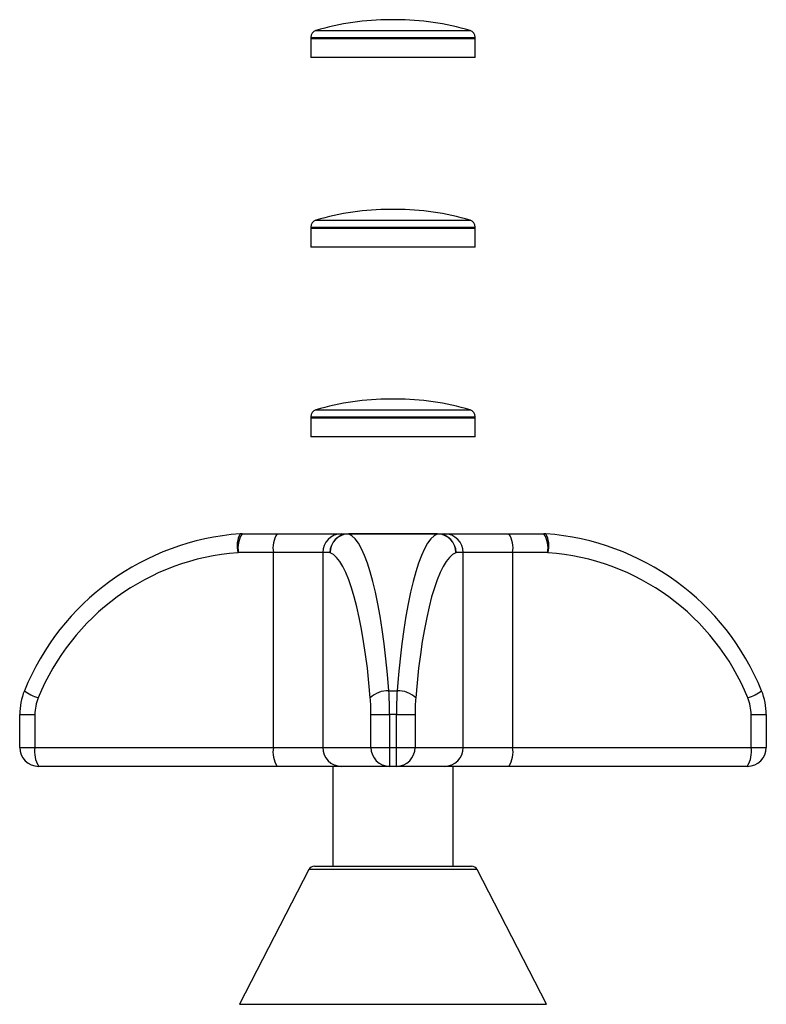
# Paper-space layout 'Web-Dwg' of a CAD drawing. Units: millimetres. Extents: x -237 to 372, y 61 to 264.
# Drawn here: x -230 to -191, y 172 to 224 of the extents above; entities that cross this region are included whole.
import ezdxf

# ---------------------------------------------------------------- set-up
doc = ezdxf.new("R2010")
doc.units = ezdxf.units.MM

psp = doc.layouts.new('Web-Dwg')

# ---------------------------------------------------------------- linework, layer by layer
at = {"color": 7, "linetype": 'Continuous', "lineweight": 25}
for p, q in [((-210.541, 223.54), (-210.81, 223.54)), ((-215.009, 222.603), (-215.009, 222.54)), ((-215.009, 222.54), (-215.009, 221.54)), ((-215.009, 222.54), (-206.342, 222.54)), ((-206.342, 222.54), (-206.342, 222.603)), ((-206.342, 221.54), (-206.342, 222.54)), ((-206.342, 221.54), (-215.009, 221.54)), ((-210.541, 213.54), (-210.81, 213.54)), ((-215.009, 212.603), (-215.009, 212.54)), ((-215.009, 212.54), (-215.009, 211.54)), ((-215.009, 212.54), (-212.75, 212.54)), ((-212.75, 212.54), (-206.342, 212.54)), ((-206.342, 212.54), (-206.342, 212.603)), ((-206.342, 211.54), (-206.342, 212.54)), ((-206.342, 211.54), (-215.009, 211.54)), ((-210.541, 203.54), (-210.81, 203.54)), ((-215.009, 202.603), (-215.009, 202.54)), ((-215.009, 202.54), (-215.009, 201.54)), ((-215.009, 202.54), (-213.049, 202.54)), ((-213.049, 202.54), (-206.342, 202.54)), ((-206.342, 202.54), (-206.342, 202.603)), ((-206.342, 201.54), (-206.342, 202.54)), ((-206.342, 201.54), (-215.009, 201.54)), ((-218.628, 196.44), (-216.782, 196.44)), ((-216.782, 196.44), (-213.391, 196.44)), ((-213.391, 196.44), (-213.018, 196.44)), ((-213.018, 196.44), (-208.333, 196.44)), ((-208.338, 196.436), (-213.013, 196.436)), ((-208.333, 196.44), (-207.961, 196.44)), ((-207.961, 196.44), (-204.57, 196.44)), ((-204.57, 196.44), (-202.724, 196.44)), ((-216.979, 195.44), (-218.826, 195.44)), ((-214.371, 195.44), (-216.979, 195.44)), ((-216.979, 185.173), (-216.979, 195.44)), ((-214.371, 195.44), (-214.371, 185.173)), ((-213.999, 195.44), (-214.371, 195.44)), ((-206.98, 195.44), (-207.353, 195.44)), ((-206.98, 185.173), (-206.98, 195.44)), ((-204.372, 195.44), (-206.98, 195.44)), ((-204.372, 195.44), (-204.372, 185.173)), ((-202.526, 195.44), (-204.372, 195.44)), ((-210.892, 188.158), (-210.46, 188.158)), ((-230.342, 186.903), (-229.54, 186.903)), ((-230.342, 185.173), (-230.342, 186.903)), ((-229.54, 186.903), (-229.54, 185.173)), ((-211.838, 186.903), (-210.857, 186.903)), ((-211.838, 185.173), (-211.838, 186.903)), ((-210.494, 186.903), (-210.857, 186.903)), ((-210.857, 186.903), (-210.857, 185.173)), ((-210.494, 186.903), (-209.514, 186.903)), ((-210.494, 185.173), (-210.494, 186.903)), ((-209.514, 186.903), (-209.514, 185.173)), ((-191.811, 185.173), (-191.811, 186.903)), ((-191.811, 186.903), (-191.009, 186.903)), ((-191.009, 186.903), (-191.009, 185.173)), ((-230.342, 185.173), (-229.54, 185.173)), ((-229.54, 185.173), (-216.979, 185.173)), ((-216.979, 185.173), (-214.371, 185.173)), ((-214.371, 185.173), (-211.838, 185.173)), ((-211.838, 185.173), (-210.857, 185.173)), ((-210.857, 185.173), (-210.494, 185.173)), ((-210.857, 185.173), (-210.857, 184.173)), ((-210.494, 185.173), (-209.514, 185.173)), ((-210.494, 184.173), (-210.494, 185.173)), ((-209.514, 185.173), (-206.98, 185.173)), ((-206.98, 185.173), (-204.372, 185.173)), ((-204.372, 185.173), (-191.811, 185.173)), ((-191.811, 185.173), (-191.009, 185.173)), ((-216.782, 184.173), (-229.342, 184.173)), ((-213.391, 184.173), (-216.782, 184.173)), ((-213.852, 184.173), (-213.852, 178.906)), ((-210.857, 184.173), (-213.391, 184.173)), ((-210.494, 184.173), (-210.857, 184.173)), ((-207.961, 184.173), (-210.494, 184.173)), ((-204.57, 184.173), (-207.961, 184.173)), ((-207.499, 178.906), (-207.499, 184.173)), ((-192.009, 184.173), (-204.57, 184.173)), ((-215.102, 178.726), (-218.77, 171.626)), ((-214.806, 178.906), (-206.545, 178.906)), ((-202.581, 171.626), (-206.249, 178.726))]:
    psp.add_line(p, q, dxfattribs=at)
at = {"color": 8, "linetype": 'Continuous', "lineweight": 25}
for p, q in [((-214.742, 222.963), (-206.609, 222.963)), ((-215.009, 222.603), (-206.342, 222.603)), ((-214.742, 212.963), (-212.622, 212.963)), ((-212.622, 212.963), (-206.609, 212.963)), ((-215.009, 212.603), (-212.75, 212.603)), ((-212.75, 212.603), (-206.342, 212.603)), ((-215.009, 202.603), (-213.049, 202.603)), ((-214.742, 202.963), (-212.903, 202.963)), ((-213.049, 202.603), (-206.342, 202.603)), ((-212.903, 202.963), (-206.609, 202.963)), ((-206.249, 178.726), (-215.102, 178.726)), ((-218.77, 171.626), (-202.581, 171.626))]:
    psp.add_line(p, q, dxfattribs=at)
at = {"color": 7, "linetype": 'Continuous', "lineweight": 25}
for centre, radius, start, end in [((-210.81, 209.874), 13.667, 90, 106.7194), ((-210.541, 209.874), 13.667, 73.2806, 90), ((-214.634, 222.603), 0.375, 106.7194, 180), ((-206.717, 222.603), 0.375, 0, 73.2806), ((-210.81, 199.874), 13.667, 90, 106.7194), ((-210.541, 199.874), 13.667, 73.2806, 90), ((-214.634, 212.603), 0.375, 106.7194, 180), ((-206.717, 212.603), 0.375, 0, 73.2806), ((-210.81, 189.874), 13.667, 90, 106.7194), ((-210.541, 189.874), 13.667, 73.2806, 90), ((-214.634, 202.603), 0.375, 106.7194, 180), ((-206.717, 202.603), 0.375, 0, 73.2806), ((-217.745, 183.139), 13.333, 94.221, 157.8867), ((-217.479, 195.775), 1.411, 152.0499, 193.7624), ((-217.413, 195.68), 1.433, 147.9816, 189.6506), ((-218.628, 195.106), 1.333, 90, 94.221), ((-215.567, 195.68), 1.433, 147.9816, 189.6505), ((-213.381, 195.449), 0.99, 90.5766, 180.5655), ((-213.008, 195.449), 0.99, 90.5767, 180.5654), ((-212.988, 195.43), 1.006, 91.4684, 179.5181), ((-208.364, 195.43), 1.006, 0.4819, 88.5316), ((-208.343, 195.449), 0.99, 359.4345, 89.4234), ((-207.971, 195.449), 0.99, 359.4346, 89.4233), ((-205.785, 195.68), 1.433, 350.3495, 32.0184), ((-203.939, 195.68), 1.433, 350.3495, 32.0184), ((-202.724, 195.106), 1.333, 85.779, 90), ((-203.872, 195.775), 1.411, 346.2375, 27.9503), ((-203.607, 183.139), 13.333, 22.1133, 85.779), ((-217.942, 183.139), 12.333, 94.221, 157.8867), ((-218.826, 195.106), 0.333, 90, 94.221), ((-202.526, 195.106), 0.333, 85.779, 90), ((-203.409, 183.139), 12.333, 22.1133, 85.779), ((-227.009, 186.903), 3.333, 157.8867, 180), ((-228.568, 190.224), 2.57, 233.4986, 251.8618), ((-210.959, 186.868), 1.291, 87.0204, 134.9955), ((-210.392, 186.868), 1.291, 45.0046, 92.9795), ((-192.783, 190.224), 2.57, 288.1383, 306.5012), ((-194.342, 186.903), 3.333, 0, 22.1133), ((-227.207, 186.903), 2.333, 157.8867, 180), ((-194.145, 186.903), 2.333, 0, 22.1133), ((-229.342, 185.173), 1, 180, 270), ((-228.127, 184.933), 1.433, 170.3494, 212.0183), ((-215.567, 184.933), 1.433, 170.3494, 212.0183), ((-213.381, 185.163), 0.99, 179.4343, 269.4233), ((-210.847, 185.163), 0.99, 179.4344, 269.4232), ((-210.504, 185.163), 0.99, 270.5767, 0.5657), ((-207.971, 185.163), 0.99, 270.5768, 0.5656), ((-205.785, 184.933), 1.433, 327.9817, 9.6505), ((-193.224, 184.933), 1.433, 327.9821, 9.6504), ((-192.009, 185.173), 1, 270, 0), ((-214.806, 178.573), 0.333, 90, 152.6761), ((-206.545, 178.573), 0.333, 27.3239, 90)]:
    psp.add_arc(centre, radius, start, end, dxfattribs=at)
for centre, major_axis, ratio, start_param, end_param in [((-213.018, 195.106), (0, 1.333), 0.050424, 6.209516, 6.283185), ((-213.196, 183.139), (0, 13.333), 0.186568, 5.09834, 6.209516), ((-208.155, 183.139), (0, 13.333), 0.186568, 0.07367, 1.184846), ((-208.333, 195.106), (0, 1.333), 0.050424, 0, 0.07367), ((-213.999, 195.106), (0, 0.333), 0.201695, 6.209516, 6.283185), ((-214.177, 183.139), (0, 12.333), 0.201695, 5.09834, 6.209516), ((-207.175, 183.139), (0, 12.333), 0.201695, 0.07367, 1.184846), ((-207.353, 195.106), (0, 0.333), 0.201695, 0, 0.07367), ((-211.328, 186.903), (0, 3.333), 0.141186, 4.712389, 5.09834), ((-210.024, 186.903), (0, 3.333), 0.141186, 1.184846, 1.570796), ((-212.308, 186.903), (0, 2.333), 0.201695, 4.712389, 5.09834), ((-209.043, 186.903), (0, 2.333), 0.201695, 1.184846, 1.570796)]:
    psp.add_ellipse(centre, major_axis=major_axis, ratio=ratio, start_param=start_param, end_param=end_param, dxfattribs=at)

doc.saveas('drawing.dxf')
